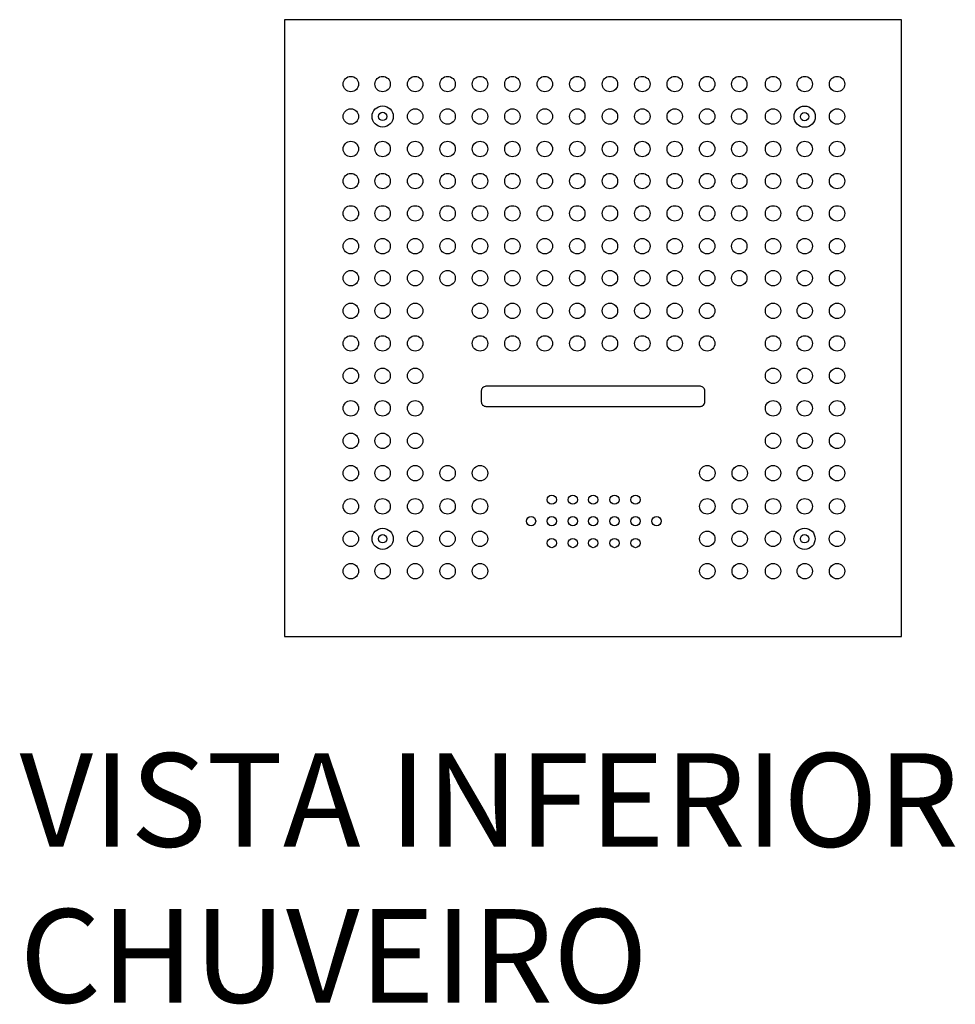
# Model space of a CAD drawing. Units: centimetres. Extents: x -11 to 1497, y -208 to 627.
# Drawn here: x 593 to 653, y -172 to -108 of the extents above; entities that cross this region are included whole.
import ezdxf

# ---------------------------------------------------------------- set-up
doc = ezdxf.new("R2010")
doc.units = ezdxf.units.CM

msp = doc.modelspace()

# ---------------------------------------------------------------- linework, layer by layer
at = {"color": 1}
msp.add_lwpolyline([(609.681, -147.961), (649.681, -147.961), (649.681, -107.961), (609.681, -107.961)], close=True, dxfattribs=at)
msp.add_lwpolyline([(622.731, -133.04), (636.631, -133.04, 0.414214), (636.931, -132.74), (636.931, -132.04, 0.414214), (636.631, -131.74), (622.731, -131.74, 0.414214), (622.431, -132.04), (622.431, -132.74, 0.414214)], format="xyb", close=True, dxfattribs=at)
for centre, radius in [((613.975, -112.137), 0.5), ((616.032, -112.137), 0.5), ((618.145, -112.137), 0.5), ((620.246, -112.137), 0.5), ((622.349, -112.137), 0.5), ((624.446, -112.137), 0.5), ((626.547, -112.137), 0.5), ((628.65, -112.137), 0.5), ((630.769, -112.137), 0.5), ((632.87, -112.137), 0.5), ((634.973, -112.137), 0.5), ((637.077, -112.137), 0.5), ((639.154, -112.137), 0.5), ((641.345, -112.137), 0.5), ((643.402, -112.137), 0.5), ((645.498, -112.137), 0.5), ((616.034, -114.237), 0.687), ((643.392, -114.252), 0.687), ((613.975, -114.237), 0.5), ((616.034, -114.237), 0.271), ((618.145, -114.237), 0.5), ((620.246, -114.237), 0.5), ((622.349, -114.237), 0.5), ((624.446, -114.237), 0.5), ((626.547, -114.237), 0.5), ((628.65, -114.237), 0.5), ((630.769, -114.237), 0.5), ((632.87, -114.237), 0.5), ((634.973, -114.237), 0.5), ((637.077, -114.237), 0.5), ((639.154, -114.237), 0.5), ((641.345, -114.237), 0.5), ((643.392, -114.252), 0.271), ((645.498, -114.237), 0.5), ((613.975, -116.347), 0.5), ((616.032, -116.347), 0.5), ((618.145, -116.347), 0.5), ((620.246, -116.347), 0.5), ((622.349, -116.347), 0.5), ((624.446, -116.347), 0.5), ((626.547, -116.347), 0.5), ((628.65, -116.347), 0.5), ((630.769, -116.347), 0.5), ((632.87, -116.347), 0.5), ((634.973, -116.347), 0.5), ((637.077, -116.347), 0.5), ((639.154, -116.347), 0.5), ((641.345, -116.347), 0.5), ((643.402, -116.347), 0.5), ((645.498, -116.347), 0.5), ((613.975, -118.428), 0.5), ((616.032, -118.428), 0.5), ((618.145, -118.428), 0.5), ((620.246, -118.428), 0.5), ((622.349, -118.428), 0.5), ((624.446, -118.428), 0.5), ((626.547, -118.428), 0.5), ((628.65, -118.428), 0.5), ((630.769, -118.428), 0.5), ((632.87, -118.428), 0.5), ((634.973, -118.428), 0.5), ((637.077, -118.428), 0.5), ((639.154, -118.428), 0.5), ((641.345, -118.428), 0.5), ((643.402, -118.428), 0.5), ((645.498, -118.428), 0.5), ((613.975, -120.524), 0.5), ((616.032, -120.524), 0.5), ((618.145, -120.524), 0.5), ((620.246, -120.524), 0.5), ((622.349, -120.524), 0.5), ((624.446, -120.524), 0.5), ((626.547, -120.524), 0.5), ((628.65, -120.524), 0.5), ((630.769, -120.524), 0.5), ((632.87, -120.524), 0.5), ((634.973, -120.524), 0.5), ((637.077, -120.524), 0.5), ((639.154, -120.524), 0.5), ((641.345, -120.524), 0.5), ((643.402, -120.524), 0.5), ((645.498, -120.524), 0.5), ((613.975, -122.653), 0.5), ((616.032, -122.653), 0.5), ((618.145, -122.653), 0.5), ((620.246, -122.653), 0.5), ((622.349, -122.653), 0.5), ((624.446, -122.653), 0.5), ((626.547, -122.653), 0.5), ((628.65, -122.653), 0.5), ((630.769, -122.653), 0.5), ((632.87, -122.653), 0.5), ((634.973, -122.653), 0.5), ((637.077, -122.653), 0.5), ((639.154, -122.653), 0.5), ((641.345, -122.653), 0.5), ((643.402, -122.653), 0.5), ((645.498, -122.653), 0.5), ((613.975, -124.724), 0.5), ((616.032, -124.724), 0.5), ((618.145, -124.724), 0.5), ((620.246, -124.724), 0.5), ((622.349, -124.724), 0.5), ((624.446, -124.724), 0.5), ((626.547, -124.724), 0.5), ((628.65, -124.724), 0.5), ((630.769, -124.724), 0.5), ((632.87, -124.724), 0.5), ((634.973, -124.724), 0.5), ((637.077, -124.724), 0.5), ((639.154, -124.724), 0.5), ((641.345, -124.724), 0.5), ((643.402, -124.724), 0.5), ((645.498, -124.724), 0.5), ((613.975, -126.842), 0.5), ((616.032, -126.842), 0.5), ((618.145, -126.842), 0.5), ((622.349, -126.842), 0.5), ((624.446, -126.842), 0.5), ((626.547, -126.842), 0.5), ((628.65, -126.842), 0.5), ((630.769, -126.842), 0.5), ((632.87, -126.842), 0.5), ((634.973, -126.842), 0.5), ((637.077, -126.842), 0.5), ((641.345, -126.842), 0.5), ((643.402, -126.842), 0.5), ((645.498, -126.842), 0.5), ((613.975, -128.956), 0.5), ((616.032, -128.956), 0.5), ((618.145, -128.956), 0.5), ((622.349, -128.956), 0.5), ((624.446, -128.956), 0.5), ((626.547, -128.956), 0.5), ((628.65, -128.956), 0.5), ((630.769, -128.956), 0.5), ((632.87, -128.956), 0.5), ((634.973, -128.956), 0.5), ((637.077, -128.956), 0.5), ((641.345, -128.956), 0.5), ((643.402, -128.956), 0.5), ((645.498, -128.956), 0.5), ((613.975, -131.063), 0.5), ((616.032, -131.063), 0.5), ((618.145, -131.063), 0.5), ((641.345, -131.063), 0.5), ((643.402, -131.063), 0.5), ((645.498, -131.063), 0.5), ((613.975, -133.167), 0.5), ((616.032, -133.167), 0.5), ((618.145, -133.167), 0.5), ((641.345, -133.167), 0.5), ((643.402, -133.167), 0.5), ((645.498, -133.167), 0.5), ((613.975, -135.273), 0.5), ((616.032, -135.273), 0.5), ((618.145, -135.273), 0.5), ((641.345, -135.273), 0.5), ((643.402, -135.273), 0.5), ((645.498, -135.273), 0.5), ((613.975, -137.371), 0.5), ((616.032, -137.371), 0.5), ((618.145, -137.371), 0.5), ((620.246, -137.371), 0.5), ((622.349, -137.371), 0.5), ((637.083, -137.371), 0.5), ((639.186, -137.371), 0.5), ((641.345, -137.371), 0.5), ((643.402, -137.371), 0.5), ((645.498, -137.371), 0.5), ((613.975, -139.525), 0.5), ((616.032, -139.525), 0.5), ((618.145, -139.525), 0.5), ((620.246, -139.525), 0.5), ((622.349, -139.525), 0.5), ((627.001, -139.093), 0.3), ((628.366, -139.093), 0.3), ((629.681, -139.093), 0.3), ((631.064, -139.093), 0.3), ((632.429, -139.093), 0.3), ((637.083, -139.525), 0.5), ((639.186, -139.525), 0.5), ((641.345, -139.525), 0.5), ((643.402, -139.525), 0.5), ((645.498, -139.525), 0.5), ((625.657, -140.485), 0.3), ((627.001, -140.485), 0.3), ((628.366, -140.485), 0.3), ((629.681, -140.485), 0.3), ((631.064, -140.485), 0.3), ((632.429, -140.485), 0.3), ((633.794, -140.485), 0.3), ((613.97, -141.631), 0.5), ((616.034, -141.631), 0.687), ((618.141, -141.631), 0.5), ((620.242, -141.631), 0.5), ((622.344, -141.631), 0.5), ((637.079, -141.631), 0.5), ((639.181, -141.631), 0.5), ((641.341, -141.631), 0.5), ((643.388, -141.631), 0.687), ((645.493, -141.631), 0.5), ((616.034, -141.631), 0.271), ((627.001, -141.906), 0.3), ((628.366, -141.906), 0.3), ((629.681, -141.906), 0.3), ((631.064, -141.906), 0.3), ((632.429, -141.906), 0.3), ((643.388, -141.631), 0.271), ((613.975, -143.729), 0.5), ((616.032, -143.729), 0.5), ((618.145, -143.729), 0.5), ((620.246, -143.729), 0.5), ((622.349, -143.729), 0.5), ((637.083, -143.729), 0.5), ((639.186, -143.729), 0.5), ((641.345, -143.729), 0.5), ((643.402, -143.729), 0.5), ((645.498, -143.729), 0.5)]:
    msp.add_circle(centre, radius, dxfattribs=at)

# ---------------------------------------------------------------- texts
at = {"insert": (592.496, -155.534), "char_height": 6.06733, "attachment_point": 1}
msp.add_mtext_dynamic_manual_height_columns('VISTA INFERIOR CHUVEIRO', width=89.66774, gutter_width=30.337, heights=[0], dxfattribs=at)

doc.saveas('drawing.dxf')
